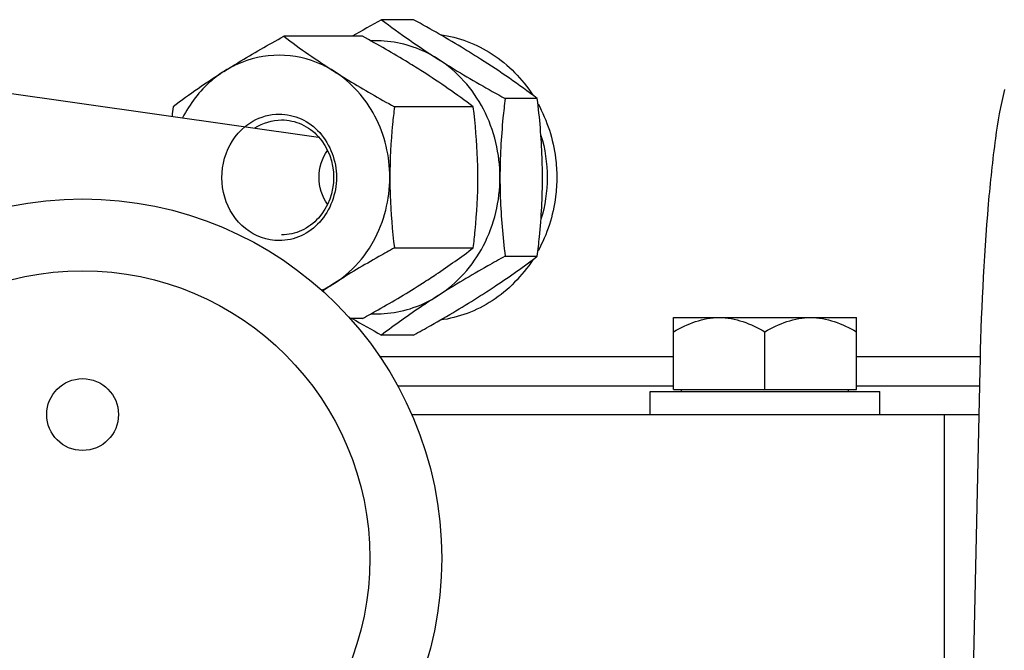
# Model space of a CAD drawing. Units: millimetres. Extents: x 0 to 420, y 0 to 300.
# Drawn here: x 178 to 180, y 267 to 269 of the extents above; entities that cross this region are included whole.
import ezdxf

# ---------------------------------------------------------------- set-up
doc = ezdxf.new("R2010")
doc.units = ezdxf.units.MM
doc.header["$LTSCALE"] = 23.1
doc.layers.get('0').update_dxf_attribs({"linetype": 'CONTINUOUS'})
for name, color, linetype in [('BEZUGSACHSEN', 7, 'CONTINUOUS'), ('FASEN', 7, 'CONTINUOUS'), ('FLASCHENABHAENGIGE_TEILE', 7, 'CONTINUOUS'), ('NORM', 7, 'CONTINUOUS')]:
    doc.layers.add(name, color=color, linetype=linetype)

msp = doc.modelspace()

# ---------------------------------------------------------------- linework, layer by layer
at = {"color": 7, "linetype": 'Continuous'}
for p, q in [((176.44637, 268.60119), (178.25888, 268.34414)), ((178.4795, 268.61638), (178.4048, 268.61638)), ((178.36102, 268.57789), (178.17814, 268.57789)), ((178.7665, 268.43356), (178.6918, 268.43356)), ((178.61781, 268.41431), (178.43493, 268.41431)), ((178.43493, 268.08715), (178.61781, 268.08715)), ((178.6918, 268.0679), (178.7665, 268.0679)), ((178.36102, 267.92356), (178.33116, 267.92356)), ((178.4795, 267.88507), (178.4048, 267.88507)), ((179.08248, 267.83475), (178.40051, 267.83475)), ((179.79481, 267.83475), (179.50682, 267.83475)), ((179.64671, 260.93406), (179.79407, 267.8036)), ((178.44168, 267.7674), (179.08248, 267.7674)), ((179.50682, 267.7674), (179.79329, 267.7674))]:
    msp.add_line(p, q, dxfattribs=at)
for centre, radius, start, end in [((180.15023, 265.44534), 3.61968, 118.82969, 120.06891), ((179.62083, 270.22591), 2.01725, 232.92824, 237.47928), ((179.26617, 270.018), 1.80491, 232.92824, 237.47928), ((177.55047, 266.82403), 2.01725, 52.92824, 57.47928), ((179.00938, 266.97421), 1.80491, 122.52072, 127.07176), ((177.52978, 266.97421), 1.80491, 52.92824, 57.47928), ((179.64412, 268.20395), 1.73556, 173.03811, 173.76709), ((178.16243, 268.21469), 0.24823, 294.5412, 302.51048), ((179.267, 266.48054), 1.80782, 122.49315, 123.55796), ((180.15023, 271.05611), 3.61967, 239.93111, 241.17031)]:
    msp.add_arc(centre, radius, start, end, dxfattribs=at)
for points, knots in [([(178.63495, 268.52497), (178.62263, 268.53282), (178.57159, 268.56459), (178.51935, 268.59441), (178.4795, 268.61638)], [0, 0, 0, 0, 0.2430444, 1, 1, 1, 1]), ([(178.03905, 268.4961), (178.05008, 268.50313), (178.09575, 268.53155), (178.14249, 268.55824), (178.17814, 268.57789)], [0, 0, 0, 0, 0.2430444, 1, 1, 1, 1]), ([(178.50011, 268.4961), (178.48908, 268.50313), (178.44341, 268.53155), (178.39668, 268.55824), (178.36102, 268.57789)], [0, 0, 0, 0, 0.2430444, 1, 1, 1, 1]), ([(178.53634, 268.52497), (178.52474, 268.53236), (178.47709, 268.55812), (178.42142, 268.56894), (178.38113, 268.56713)], [0, 0, 0, 0, 0.2544371, 1, 1, 1, 1]), ([(178.16745, 268.53406), (178.13391, 268.53406), (178.08819, 268.52385), (178.0487, 268.50224), (178.03905, 268.4961)], [0, 0, 0, 0, 0.7458037, 1, 1, 1, 1]), ([(178.29584, 268.4961), (178.2862, 268.50224), (178.24671, 268.52385), (178.20099, 268.53406), (178.16745, 268.53406)], [0, 0, 0, 0, 0.2541963, 1, 1, 1, 1]), ([(178.53634, 268.52497), (178.54867, 268.51712), (178.59971, 268.48535), (178.65194, 268.45553), (178.6918, 268.43356)], [0, 0, 0, 0, 0.2430444, 1, 1, 1, 1]), ([(178.67984, 268.25073), (178.67984, 268.30504), (178.65473, 268.41322), (178.58032, 268.49696), (178.53634, 268.52497)], [0, 0, 0, 0, 0.5101864, 1, 1, 1, 1]), ([(178.03905, 268.4961), (178.02904, 268.48972), (177.99021, 268.46098), (177.95973, 268.4214), (177.9433, 268.38897)], [0, 0, 0, 0, 0.2461641, 1, 1, 1, 1]), ([(178.29584, 268.4961), (178.30687, 268.48908), (178.35254, 268.46066), (178.39927, 268.43397), (178.43493, 268.41431)], [0, 0, 0, 0, 0.2430444, 1, 1, 1, 1]), ([(178.42424, 268.25073), (178.42424, 268.29932), (178.40177, 268.39611), (178.33519, 268.47104), (178.29584, 268.4961)], [0, 0, 0, 0, 0.5101864, 1, 1, 1, 1]), ([(179.79407, 267.8036), (179.79682, 267.93206), (179.8048, 268.11177), (179.82736, 268.32875), (179.84186, 268.4175), (179.85144, 268.45481)], [0, 0, 0, 0, 0.588903, 0.8234596, 1, 1, 1, 1]), ([(178.6918, 268.43356), (178.68997, 268.41861), (178.68323, 268.35789), (178.67984, 268.29676), (178.67984, 268.25073)], [0, 0, 0, 0, 0.2464761, 1, 1, 1, 1]), ([(178.77845, 268.25073), (178.77845, 268.26618), (178.77736, 268.32728), (178.77203, 268.38825), (178.7665, 268.43356)], [0, 0, 0, 0, 0.2529436, 1, 1, 1, 1]), ([(178.08821, 268.36849), (178.09384, 268.3731), (178.11721, 268.38937), (178.1463, 268.3974), (178.16745, 268.3974)], [0, 0, 0, 0, 0.2560414, 1, 1, 1, 1]), ([(178.16745, 268.3974), (178.18481, 268.3974), (178.22047, 268.38944), (178.27966, 268.34516), (178.31433, 268.25073), (178.27966, 268.15631), (178.22047, 268.11202), (178.18481, 268.10406), (178.16745, 268.10406)], [0, 0, 0, 0, 0.1203231, 0.2440869, 0.4999925, 0.7559019, 0.8796731, 1, 1, 1, 1]), ([(178.43493, 268.41431), (178.4333, 268.40094), (178.42727, 268.34661), (178.42424, 268.29192), (178.42424, 268.25073)], [0, 0, 0, 0, 0.2464761, 1, 1, 1, 1]), ([(178.6285, 268.25073), (178.6285, 268.26456), (178.62752, 268.31922), (178.62275, 268.37377), (178.61781, 268.41431)], [0, 0, 0, 0, 0.2529436, 1, 1, 1, 1]), ([(178.17308, 268.38406), (178.18887, 268.38406), (178.22128, 268.37683), (178.27509, 268.33657), (178.30661, 268.25073), (178.27509, 268.16489), (178.22128, 268.12463), (178.18887, 268.1174), (178.17308, 268.1174)], [0, 0, 0, 0, 0.1203257, 0.2440869, 0.5, 0.7559131, 0.8796743, 1, 1, 1, 1]), ([(178.16745, 268.10406), (178.13989, 268.10406), (178.08183, 268.12551), (178.03274, 268.20335), (178.03187, 268.29617), (178.06564, 268.35), (178.08821, 268.36849)], [0, 0, 0, 0, 0.2376125, 0.4889018, 0.7484101, 1, 1, 1, 1]), ([(178.35828, 268.06114), (178.36885, 268.07409), (178.4069, 268.13029), (178.42424, 268.19979), (178.42424, 268.25073)], [0, 0, 0, 0, 0.2471477, 1, 1, 1, 1]), ([(178.42424, 268.25073), (178.42424, 268.2369), (178.42521, 268.18224), (178.42999, 268.12768), (178.43493, 268.08715)], [0, 0, 0, 0, 0.2529436, 1, 1, 1, 1]), ([(178.53634, 267.97649), (178.58032, 268.0045), (178.65473, 268.08824), (178.67984, 268.19642), (178.67984, 268.25073)], [0, 0, 0, 0, 0.4898136, 1, 1, 1, 1]), ([(178.61781, 268.08715), (178.61944, 268.10052), (178.62547, 268.15484), (178.6285, 268.20954), (178.6285, 268.25073)], [0, 0, 0, 0, 0.2464761, 1, 1, 1, 1]), ([(178.67984, 268.25073), (178.67984, 268.23528), (178.68093, 268.17418), (178.68627, 268.11321), (178.6918, 268.0679)], [0, 0, 0, 0, 0.2529436, 1, 1, 1, 1]), ([(178.7665, 268.0679), (178.76832, 268.08285), (178.77506, 268.14356), (178.77845, 268.20469), (178.77845, 268.25073)], [0, 0, 0, 0, 0.2464761, 1, 1, 1, 1]), ([(178.43493, 268.08715), (178.42291, 268.08052), (178.37594, 268.05431), (178.32963, 268.02688), (178.29584, 268.00536)], [0, 0, 0, 0, 0.2552307, 1, 1, 1, 1]), ([(178.50011, 268.00536), (178.51078, 268.01216), (178.55083, 268.03823), (178.58976, 268.066), (178.61781, 268.08715)], [0, 0, 0, 0, 0.2649296, 1, 1, 1, 1]), ([(178.6918, 268.0679), (178.67836, 268.06049), (178.62586, 268.0312), (178.57411, 268.00054), (178.53634, 267.97649)], [0, 0, 0, 0, 0.2552307, 1, 1, 1, 1]), ([(178.63495, 267.97649), (178.64689, 267.98409), (178.69164, 268.01324), (178.73516, 268.04426), (178.7665, 268.0679)], [0, 0, 0, 0, 0.2649296, 1, 1, 1, 1]), ([(178.36102, 267.92356), (178.37304, 267.93019), (178.42001, 267.9564), (178.46632, 267.98383), (178.50011, 268.00536)], [0, 0, 0, 0, 0.2552307, 1, 1, 1, 1]), ([(178.38113, 267.93433), (178.42141, 267.93252), (178.47709, 267.94334), (178.52474, 267.96909), (178.53634, 267.97649)], [0, 0, 0, 0, 0.7455629, 1, 1, 1, 1]), ([(178.53634, 267.97649), (178.52441, 267.96889), (178.47966, 267.93974), (178.43614, 267.90871), (178.4048, 267.88507)], [0, 0, 0, 0, 0.2649296, 1, 1, 1, 1]), ([(178.4795, 267.88507), (178.49294, 267.89248), (178.54543, 267.92178), (178.59719, 267.95243), (178.63495, 267.97649)], [0, 0, 0, 0, 0.2552307, 1, 1, 1, 1])]:
    msp.add_open_spline(points, degree=3, knots=knots, dxfattribs=at)
for points in [[(178.11124, 268.36528), (178.12924, 268.37711), (178.15154, 268.38406), (178.17308, 268.38406)], [(178.77497, 268.34793), (178.79418, 268.28604), (178.79418, 268.21542), (178.77497, 268.15353)], [(178.25995, 268.25073), (178.25995, 268.27247), (178.26691, 268.29526), (178.2796, 268.31291)], [(178.27957, 268.1886), (178.26689, 268.20623), (178.25995, 268.22901), (178.25995, 268.25073)], [(178.29584, 268.00536), (178.31938, 268.02035), (178.34063, 268.03952), (178.35828, 268.06114)]]:
    msp.add_open_spline(points, degree=3, dxfattribs=at)
at = {"layer": 'BEZUGSACHSEN', "color": 7, "linetype": 'Continuous'}
for points, knots in [([(178.54112, 268.58175), (178.58368, 268.57621), (178.66868, 268.54398), (178.73164, 268.47911), (178.75587, 268.44168)], [0, 0, 0, 0, 0.4904982, 1, 1, 1, 1]), ([(178.76809, 268.42126), (178.78941, 268.38264), (178.80804, 268.3246), (178.81167, 268.26563), (178.81167, 268.25073)], [0, 0, 0, 0, 0.7474791, 1, 1, 1, 1]), ([(178.81167, 268.25073), (178.81167, 268.23582), (178.80804, 268.17686), (178.78941, 268.11882), (178.76809, 268.0802)], [0, 0, 0, 0, 0.252521, 1, 1, 1, 1]), ([(178.75587, 268.05978), (178.73164, 268.02235), (178.66868, 267.95748), (178.58368, 267.92525), (178.54112, 267.91971)], [0, 0, 0, 0, 0.5095018, 1, 1, 1, 1])]:
    msp.add_open_spline(points, degree=3, knots=knots, dxfattribs=at)
at = {"layer": 'FASEN', "color": 7, "linetype": 'Continuous'}
for p, q in [((178.44168, 267.7674), (179.08248, 267.7674)), ((179.50682, 267.7674), (179.79329, 267.7674)), ((179.79185, 267.70004), (179.71132, 267.70004))]:
    msp.add_line(p, q, dxfattribs=at)
at = {"layer": 'FLASCHENABHAENGIGE_TEILE', "color": 7, "linetype": 'Continuous'}
for p in [(178.47456, 267.70073), (179.71132, 267.03406)]:
    msp.add_line(p, (179.71132, 267.70073), dxfattribs=at)
for centre, radius in [((177.71132, 267.3674), 0.83333), ((177.71132, 267.3674), 0.66667), ((177.71132, 267.70073), 0.08333)]:
    msp.add_circle(centre, radius, dxfattribs=at)
at = {"layer": 'NORM', "color": 7, "linetype": 'Continuous'}
for p, q in [((179.08248, 267.75906), (179.08248, 267.92573)), ((179.08248, 267.92573), (179.50682, 267.92573)), ((179.50682, 267.75906), (179.50682, 267.92573)), ((179.29465, 267.75906), (179.29465, 267.89291)), ((179.02798, 267.70073), (179.02798, 267.75406)), ((179.02798, 267.75406), (179.56132, 267.75406)), ((179.08248, 267.75906), (179.50682, 267.75906)), ((179.10082, 267.75406), (179.10082, 267.75906)), ((179.48848, 267.75406), (179.48848, 267.75906)), ((179.56132, 267.70073), (179.56132, 267.75406))]:
    msp.add_line(p, q, dxfattribs=at)
for points in [[(179.08248, 267.89291), (179.11454, 267.91141), (179.15155, 267.92573), (179.18857, 267.92573)], [(179.18857, 267.92573), (179.22558, 267.92573), (179.26259, 267.91141), (179.29465, 267.89291)], [(179.29465, 267.89291), (179.32671, 267.91141), (179.36372, 267.92573), (179.40073, 267.92573)], [(179.40073, 267.92573), (179.43775, 267.92573), (179.47476, 267.91141), (179.50682, 267.89291)]]:
    msp.add_open_spline(points, degree=3, dxfattribs=at)

doc.saveas('drawing.dxf')
